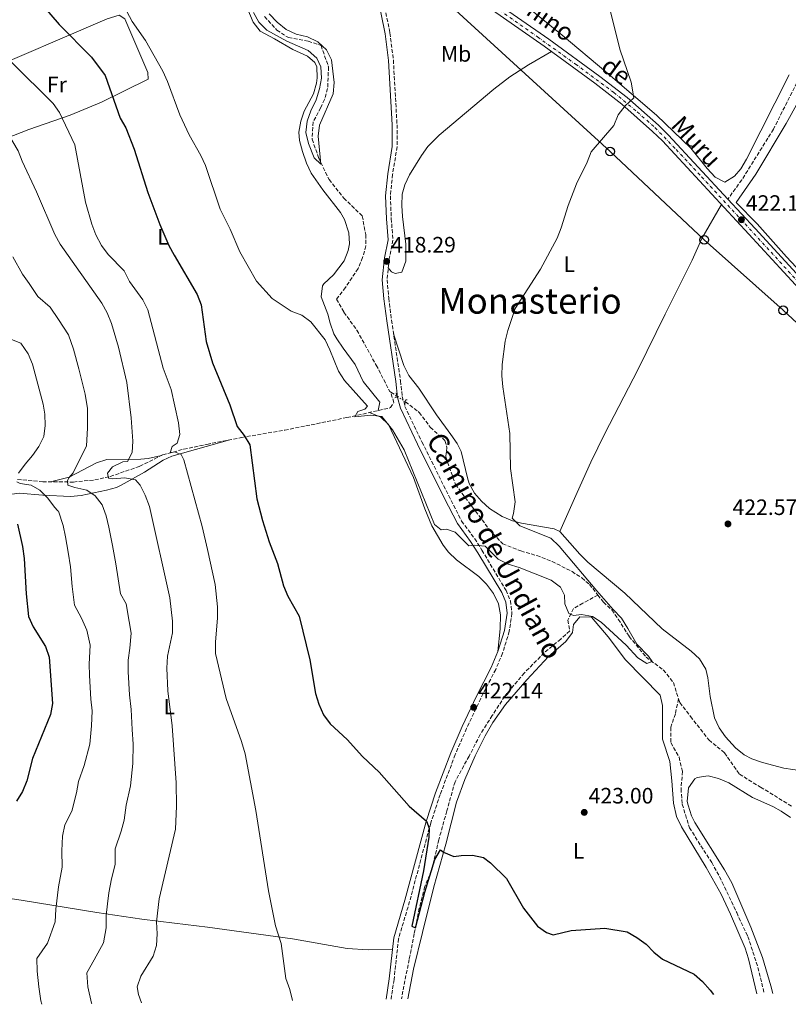
# Model space of a CAD drawing. Units: metres. Extents: x 600527 to 603966, y 4736104 to 4738468.
# Drawn here: x 601096 to 601442, y 4736112 to 4736555 of the extents above; entities that cross this region are included whole.
import ezdxf
from ezdxf.enums import TextEntityAlignment as Align

# ---------------------------------------------------------------- set-up
doc = ezdxf.new("R2010")
doc.units = ezdxf.units.M
doc.header["$MEASUREMENT"] = 0
for name, pattern in [('DGN Style 2', [1.7399219301090239, 1.043953158065414, -0.6959687720436097]), ('DGN Style 3', [2.435890702152634, 1.739921930109024, -0.6959687720436097]), ('DGN Style 4', [2.7856150101045474, 1.391937544087219, -0.6959687720436097, 0.001739921930109024, -0.6959687720436097]), ('DGN Style 5', [1.217945351076317, 0.5219765790327072, -0.6959687720436097])]:
    doc.linetypes.add(name, pattern=pattern)
for name, color, linetype, lineweight in [('Camino', 7, 'DGN Style 3', 0), ('Cota de punto acotado terreno', 7, 'Continuous', 0), ('Curva de nivel directora', 30, 'Continuous', 30), ('Curva de nivel intermedia', 30, 'Continuous', 0), ('Eje pista pavimentada', 7, 'DGN Style 4', 0), ('Etiqueta de uso rústico', 92, 'Continuous', 0), ('Línea  de muro-pared o tapia', 1, 'Continuous', 13), ('Línea de asfalto', 7, 'Continuous', 13), ('Línea de cambio de uso (parcela vista)', 92, 'Continuous', 0), ('Línea telefónica', 7, 'Continuous', 0), ('Margen derecho', 7, 'Continuous', 0), ('pavimentado', 23, 'Continuous', 0), ('Pontón-alcantarilla (pasos de agua)', 1, 'DGN Style 2', 0), ('Poste telefónico', 7, 'Continuous', 0), ('Punto acotado terreno (símbolo)', 7, 'Continuous', 0), ('Senda', 7, 'DGN Style 3', 0), ('Texto de Pista pavimentada', 7, 'Continuous', 0), ('Texto de Área (paraje) menor', 7, 'Continuous', 0), ('Vaguada', 142, 'DGN Style 3', 13), ('Vaguada no vista', 142, 'DGN Style 5', 0)]:
    doc.layers.add(name, color=color, linetype=linetype, lineweight=lineweight)
doc.styles.add('Style-Arial', font='arial.ttf')

# ---------------------------------------------------------------- blocks, each defined once
blk = doc.blocks.new('5PATER')
at = {"layer": 'Punto acotado terreno (símbolo)', "linetype": 'Continuous', "lineweight": 0}
h = blk.add_hatch(color=51, dxfattribs=at)
edge = h.paths.add_edge_path()
edge.add_ellipse((0, 0), major_axis=(-0.1095731443231308, -0.1110710700762829), ratio=0.9994222409660317, start_angle=0, end_angle=360)
blk = doc.blocks.new('5PTT')
at = {"layer": 'Línea  de muro-pared o tapia', "color": 7, "linetype": 'Continuous', "lineweight": 30}
blk.add_circle((2.382683753967285e-05, 4.306399822235108e-05), 0.1995000005932858, dxfattribs=at)
blk = doc.blocks.new('*U8')
at = {"layer": 'pavimentado', "color": 23, "linetype": 'Continuous', "lineweight": 0}
for points in [[(601476.9699999987, 4736401.87, 424.0599999999977), (601424.5100000012, 4736458.909999999, 421.5500000000029), (601385.5499999998, 4736500.83, 420.3000000000029), (601381.1700000011, 4736505.140000001, 420.3000000000029), (601367.2600000015, 4736517.439999999, 419.4600000000065), (601355.1099999989, 4736526.81, 419.4600000000065), (601332.3200000012, 4736543.529999998, 418.6300000000047), (601304.1099999987, 4736563.180000001, 418.5399999999936)], [(601306.2700000001, 4736566.27, 418.5399999999936), (601334.5200000006, 4736546.600000001, 418.6300000000047), (601357.3799999999, 4736529.82, 419.4600000000065), (601369.6700000011, 4736520.350000001, 419.4600000000065), (601383.7399999994, 4736507.9, 420.3000000000029), (601388.2499999999, 4736503.460000001, 420.3000000000029), (601415.0200000008, 4736474.66, 421.1600000000035), (601427.2800000006, 4736461.470000001, 421.5500000000029), (601479.6900000012, 4736404.489999999, 424.0599999999977)]]:
    blk.add_polyline3d(points, dxfattribs=at)

msp = doc.modelspace()

# ---------------------------------------------------------------- linework, layer by layer
at = {"layer": 'Camino', "color": 7, "linetype": 'DGN Style 3', "lineweight": 0}
msp.add_polyline3d([(601255.3399999988, 4736587.170000002, 416.929999999993), (601262.9699999975, 4736549.430000001, 417.4400000000023), (601264.510000002, 4736537.230000001, 417.5200000000042), (601266.1399999993, 4736508.12, 417.5700000000071), (601266.1799999995, 4736498.220000003, 417.5700000000071), (601264.140000001, 4736485.810000001, 417.7899999999935), (601263.1599999998, 4736476.080000001, 417.9700000000013), (601263.5599999976, 4736465.960000002, 417.5700000000071), (601264.3199999998, 4736456.260000002, 417.5700000000071), (601262.6299999978, 4736447.930000001, 417.5700000000071), (601261.6800000002, 4736438.410000001, 417.7899999999935), (601262.4200000021, 4736430.100000001, 418.2100000000063), (601263.6900000017, 4736420.25, 418.3099999999977), (601267.7199999974, 4736392.940000001, 417.1399999999995), (601268.5300000008, 4736385.92, 416.2899999999937), (601269.7199999979, 4736381.460000001, 416.7899999999936), (601277.3799999978, 4736365.460000002, 418.4299999999931), (601289.3899999995, 4736341.279999999, 418), (601295.2199999989, 4736329.880000002, 419.5000000000001), (601301.0899999986, 4736321.92, 420.0700000000071), (601304.3799999988, 4736316.760000002, 420.550000000003), (601315.1999999993, 4736298.680000001, 421.1100000000007), (601317.1700000007, 4736293.980000001, 421.2100000000065), (601317.8799999993, 4736288.390000001, 421.2100000000065), (601316.6799999989, 4736280.210000002, 421.2899999999936), (601313.6399999991, 4736270.460000002, 421.6600000000035), (601310.5399999989, 4736263.130000001, 422.0700000000071), (601303.8099999988, 4736250.07, 422.2799999999989), (601297.4600000008, 4736236.59, 423.0099999999947), (601292.3299999966, 4736224.779999999, 423.25), (601285.5699999997, 4736206.850000001, 424.6300000000047), (601281.3000000005, 4736194.03, 425.0599999999978), (601271.7899999976, 4736158.670000002, 426.5599999999976), (601266.8299999977, 4736141.99, 427.1999999999971), (601264.7899999992, 4736123.61, 427.4199999999983), (601263.4899999984, 4736114.810000001, 427.9299999999932)], dxfattribs=at)
at = {"layer": 'Curva de nivel directora', "color": 30, "linetype": 'Continuous', "lineweight": 30, "flags": 128}
for points, elevation in [([(601097.3499999995, 4736572.800000002), (601114.0599999997, 4736553.25), (601128.6699999989, 4736538.490000002), (601134.7699999987, 4736530.279999999), (601141.5599999991, 4736511.080000001), (601144.0999999985, 4736506.77), (601147.8899999993, 4736497.17), (601154.0400000004, 4736477.650000002), (601159.3899999993, 4736463.230000001), (601163.5199999998, 4736453.850000001), (601165.8899999993, 4736449.439999999), (601176.2699999993, 4736431.800000002), (601178.0799999998, 4736427.140000002), (601180.3099999983, 4736410.660000001), (601183.1, 4736401.000000001), (601190.9299999998, 4736382.150000001), (601194.229999999, 4736372.37), (601197.3799999984, 4736368.390000002), (601199.9600000001, 4736364.109999999), (601203.1399999984, 4736339.92), (601205.6699999986, 4736330.040000001), (601208.6199999991, 4736320.449999999), (601212.3099999994, 4736310.789999999), (601215.0199999984, 4736300.660000001), (601216.9499999996, 4736296.050000003), (601222.1299999985, 4736287.090000002), (601226.8600000005, 4736267.430000001), (601229.4299999987, 4736252.280000002), (601230.9899999988, 4736247.450000001), (601233.119999999, 4736242.660000001), (601236.0299999992, 4736238.600000001), (601243.7699999996, 4736231.540000001), (601250.5800000001, 4736223.930000001), (601258.1699999986, 4736216.930000001), (601271.610000001, 4736201.630000002), (601279.4299999997, 4736194.930000001), (601280.6700000003, 4736191.680000001), (601280.4199999998, 4736187.630000001), (601278.0599999995, 4736172.51), (601272.8699999994, 4736147.620000001), (601274.4499999996, 4736146.850000001), (601278.7099999998, 4736162.99), (601283.149999999, 4736177.560000001), (601285.7699999987, 4736182), (601287.1199999988, 4736180.880000004), (601291.75, 4736178.949999999), (601295.0499999991, 4736179.49), (601300.0499999991, 4736179.500000001), (601305.1299999999, 4736178.490000002), (601308.1499999994, 4736176.119999999), (601315.4400000006, 4736169.09), (601323.0999999985, 4736155.75), (601329.339999999, 4736147.620000001), (601333.4299999994, 4736144.76), (601336.4099999989, 4736143.680000001), (601344.4499999988, 4736145.700000001), (601359.619999999, 4736146.690000001), (601369.6500000005, 4736145.050000001), (601374.0599999982, 4736142.590000002), (601378.1899999989, 4736139.510000002), (601381.7299999994, 4736135.960000002), (601385.6499999999, 4736132.850000001), (601399.7999999986, 4736126.04), (601403.5499999992, 4736122.730000002), (601407.0499999997, 4736118.91), (601408.5800000007, 4736116.960000001)], 425), ([(601095.4299999995, 4736328.529999999), (601097.5899999987, 4736318.430000001), (601098.36, 4736312.960000002), (601099.2899999997, 4736297.140000001), (601100.3699999994, 4736286.91), (601102.41, 4736282.350000001), (601108.0000000002, 4736273.420000001), (601109.5800000004, 4736268.680000001), (601111.0499999991, 4736247.820000002), (601110.289999999, 4736242.870000001), (601102.1100000005, 4736222.990000002), (601099.5199999999, 4736213.02), (601097.6, 4736208.230000002), (601094.9199999999, 4736203.920000001)], 450)]:
    msp.add_lwpolyline(points, dxfattribs=dict(at, elevation=elevation))
at = {"layer": 'Curva de nivel intermedia', "color": 30, "linetype": 'Continuous', "lineweight": 0, "flags": 128}
for points, elevation in [([(601144.6399999993, 4736559.029999998), (601147.0199999998, 4736554.640000001), (601152.9600000009, 4736546.06), (601160.7599999994, 4736532.179999999), (601162.8899999995, 4736527.65), (601168.3500000001, 4736512.640000001), (601172.5900000002, 4736503.539999997), (601177.8899999998, 4736494.3), (601179.990000001, 4736489.76), (601186.6400000006, 4736470.180000001), (601191.0800000018, 4736461.179999999), (601195.4500000017, 4736451.029999998), (601202.8700000002, 4736437.73), (601210.0000000005, 4736430.020000001), (601218.520000001, 4736424.249999999), (601223.3700000013, 4736422.539999999), (601227.3200000009, 4736419.460000001), (601233.7600000004, 4736411.359999998), (601235.9900000012, 4736406.859999999), (601239.7599999997, 4736397.289999999), (601242.5800000004, 4736393.079999999), (601252.850000001, 4736381.600000001), (601251.7000000001, 4736380.180000001), (601248.5799999996, 4736379.140000001), (601247.1100000012, 4736376.789999999), (601254.2999999995, 4736377.429999999), (601259.2599999993, 4736376.859999998), (601264.0400000004, 4736370.939999999), (601269.3500000011, 4736361.869999999), (601282.9400000012, 4736328.330000001), (601286.0400000013, 4736325.939999999), (601288.4000000017, 4736326.240000002), (601292.2500000006, 4736324.88), (601298.4600000001, 4736318.710000001), (601300.8499999995, 4736319.039999999), (601305.8300000017, 4736318.619999999), (601311.7200000013, 4736312.66), (601316.2200000007, 4736310.470000001), (601321.1200000002, 4736308.989999999), (601335.5100000004, 4736303.289999997), (601339.7500000005, 4736300.17), (601341.5800000011, 4736296.570000002), (601341.6400000014, 4736292.680000001), (601343.4000000005, 4736288.210000002), (601345.5500000007, 4736287.369999999), (601349.1200000005, 4736287.8), (601354.0399999999, 4736286.929999999), (601358.030000002, 4736284.430000001), (601369.2200000014, 4736274), (601374.5400000011, 4736268.300000001), (601378.5700000012, 4736265.83), (601380.9400000004, 4736266.710000001), (601379.3600000001, 4736269.029999999), (601374.0500000016, 4736274.53), (601370.0199999993, 4736281.529999998), (601367.2099999996, 4736286.189999999), (601363.420000001, 4736290.069999998), (601356.1299999999, 4736298.429999999), (601339.070000001, 4736318.519999999), (601335.3600000006, 4736322.189999999), (601321.3400000016, 4736327.710000002), (601317.9300000007, 4736331.23), (601318.6000000011, 4736333.259999999), (601319.3000000007, 4736338.539999999), (601317.1799999997, 4736353.539999999), (601316.9200000003, 4736369.289999999), (601313.7900000011, 4736390.289999997), (601313.2900000004, 4736395.259999999), (601313.390000001, 4736400.289999999), (601314.8799999997, 4736410.76), (601316.0000000016, 4736415.63), (601319.3600000012, 4736425.42), (601330.7000000002, 4736443.119999998), (601338.1700000003, 4736457.109999998), (601340.0099999999, 4736461.76), (601343.11, 4736471.749999999), (601346.8700000017, 4736481.51), (601351.7600000001, 4736491.28), (601353.5500000005, 4736495.949999999), (601363.6900000015, 4736507.76), (601365.6800000007, 4736512.57), (601368.8700000005, 4736516.66), (601372.6800000013, 4736520.189999999), (601371.47, 4736527.220000001), (601366.4500000019, 4736542.189999999), (601361.2700000008, 4736562.609999999)], 420.0000000000001), ([(601201.5200000001, 4736558.699999999), (601204.0400000014, 4736554.23), (601207.5799999997, 4736550.7), (601216.63, 4736545.76), (601226.190000002, 4736541.48), (601230.0000000009, 4736538.09), (601231.8400000003, 4736534.140000001), (601232.1399999999, 4736529.159999999), (601231.2600000014, 4736524.230000001), (601229.7200000014, 4736519.390000001), (601227.3900000001, 4736514.430000001), (601225.7500000017, 4736509.710000001), (601225.1700000007, 4736504.659999999), (601226.3200000017, 4736499.769999999), (601228.9400000013, 4736493.32), (601231.8499999993, 4736490.350000001), (601230.6800000003, 4736503.019999999), (601231.2200000013, 4736507.99), (601237.3700000002, 4736522.080000001), (601237.8999999999, 4736527.069999999), (601236.6500000005, 4736537.350000001), (601234.3799999995, 4736541.789999999), (601230.5300000006, 4736545.460000001), (601225.9100000004, 4736547.680000001), (601220.7600000006, 4736548.919999998), (601216.2300000021, 4736551.029999998), (601212.1500000006, 4736554.350000001), (601208.6600000015, 4736558.020000001)], 415), ([(601092.8600000013, 4736536.180000001), (601111.4400000002, 4736517.689999999), (601114.2699999999, 4736513.569999999), (601121.19, 4736499.05), (601125.9199999997, 4736473.269999999), (601128.8099999997, 4736463.34), (601130.6600000004, 4736458.680000001), (601133.1700000005, 4736453.81), (601136.2100000004, 4736449.84), (601143.3000000004, 4736442.359999998), (601145.7900000004, 4736437.600000001), (601151.7899999997, 4736429.390000001), (601153.9700000011, 4736424.88), (601160.9699999995, 4736398.640000001), (601164.4500000019, 4736389), (601167.7700000012, 4736374.009999999), (601168.4500000007, 4736368.800000001), (601167.2600000015, 4736364.970000001), (601164.9200000013, 4736363.34), (601164.0499999997, 4736360.619999998), (601166.05, 4736361), (601169.0200000006, 4736359.789999999), (601170.2900000003, 4736357.369999998), (601178.4400000019, 4736327.460000001), (601180.8499999992, 4736317.01), (601184.2500000012, 4736301.300000001), (601185.4, 4736291.329999999), (601185.3799999999, 4736286.119999999), (601184.4900000005, 4736275.58), (601184.5300000005, 4736270.300000001), (601189.2699999991, 4736250.100000001), (601196.2400000007, 4736230.650000001), (601197.7600000006, 4736225.15), (601202.5599999995, 4736199.600000001), (601208.2800000015, 4736163.59), (601211.5200000004, 4736147.789999999), (601214.0199999993, 4736139.859999998), (601216.1000000002, 4736124.04), (601217.8600000015, 4736119.17), (601219.1600000003, 4736114.149999999)], 430), ([(601073.9859535794, 4736527.221639562), (601075.0500000013, 4736526.210000001), (601084.8100000002, 4736514.329999999), (601095.6300000007, 4736496.359999998), (601097.4300000002, 4736491.699999998), (601103.9600000012, 4736477.970000001), (601112.0999999995, 4736458.76), (601114.6299999999, 4736454.449999998), (601133.3000000002, 4736427.880000001), (601135.7600000012, 4736423.529999999), (601137.6600000011, 4736418.8), (601140.890000001, 4736408.039999999), (601144.5200000008, 4736392.21), (601146.5400000014, 4736376.34), (601147.3200000015, 4736365.779999999), (601146.9500000004, 4736360.75)], 435.0000000000001), ([(601093.3300000007, 4736448.689999999), (601097.5700000008, 4736440.91), (601100.5900000005, 4736436.769999999), (601104.4599999996, 4736430.939999999), (601110.0300000019, 4736426.010000001), (601113.8699999999, 4736420.560000001), (601118.3700000015, 4736413.58), (601120.6, 4736407.230000001), (601122.9900000015, 4736398.399999999), (601125.8400000014, 4736386.890000001), (601126.9099999998, 4736380.449999998), (601126.8700000017, 4736371.859999998), (601126.4400000004, 4736363.589999998), (601122.890000001, 4736356.519999999), (601120.4200000011, 4736351.489999999), (601118.4400000006, 4736349.369999998), (601117.8399999995, 4736347.890000001), (601118.0000000005, 4736345.939999999), (601121.1200000007, 4736344.929999999), (601126.5800000012, 4736343.749999999), (601130.3499999997, 4736341.189999999), (601133.440000001, 4736337.220000001), (601135.3099999996, 4736332.159999999), (601136.4000000004, 4736327.170000001), (601138.1100000005, 4736318.84), (601139.6600000015, 4736310.670000001), (601140.6000000003, 4736303.810000001), (601141.6799999999, 4736297.15), (601144.2300000002, 4736292.65), (601145.6400000006, 4736284.680000001), (601146.5800000017, 4736279.420000001), (601145.890000001, 4736272.65), (601145.2100000015, 4736267.310000001), (601145.130000001, 4736262.04), (601145.7100000001, 4736251.640000001)], 440), ([(601091.88, 4736411.800000002), (601096.8100000009, 4736409.850000001), (601100.1600000014, 4736405.08), (601102.0900000003, 4736400.46), (601103.9600000012, 4736393.630000002), (601106.9299999995, 4736382.42), (601107.6600000004, 4736377.909999999), (601107.7800000011, 4736372.909999999), (601107.190000001, 4736367.939999999), (601105.0400000007, 4736363.390000001), (601102.1999999998, 4736359.279999999), (601098.78, 4736355.48), (601095.7900000017, 4736351.390000001)], 445), ([(601146.9500000004, 4736360.75), (601144.8899999997, 4736356.63), (601142.7900000007, 4736356.460000001), (601138.1399999993, 4736354.300000002), (601135.9000000019, 4736351.369999998), (601136.2999999998, 4736349.149999999), (601138.26, 4736348.859999998), (601143.62, 4736349.33), (601148.5300000008, 4736348.439999999), (601150.5500000013, 4736346), (601152.8300000012, 4736341.55), (601154.72, 4736336.42), (601163.900000002, 4736295.279999999), (601165.0900000011, 4736284.789999999), (601165.1000000001, 4736279.53), (601162.8499999993, 4736269.13), (601162.560000001, 4736263.699999998), (601163.0400000014, 4736253.550000001), (601164.9200000013, 4736237.689999999), (601166.7600000009, 4736212.039999999), (601166.9500000009, 4736201.649999999), (601166.4300000002, 4736191.249999999), (601159.1100000021, 4736159.930000001), (601157.9200000007, 4736149.61), (601158.2400000005, 4736144.109999999), (601157.980000001, 4736138.869999998), (601156.3700000017, 4736134.130000002), (601150.9200000003, 4736125.07), (601149.1800000012, 4736120.3), (601149.76, 4736116.84), (601151.1400000014, 4736113.140000001)], 435.0000000000001), ([(601095.0700000019, 4736347.539999997), (601096.6500000021, 4736346.769999999), (601101.5899999996, 4736346.009999999), (601105.4800000011, 4736343.7), (601109.0300000006, 4736340.189999999), (601112.0700000004, 4736336.08), (601113.5600000013, 4736334.529999998), (601113.8000000005, 4736334.350000001), (601115.8900000004, 4736327.899999999), (601117.0000000013, 4736322.800000001), (601118.2400000017, 4736315.9), (601119.1600000004, 4736309.32), (601119.9500000017, 4736300.469999999), (601121.0200000001, 4736292.029999999), (601124.1600000005, 4736286.159999999), (601126.6300000004, 4736280.71), (601128.0800000011, 4736274.05), (601127.5700000015, 4736265.5), (601127.7100000001, 4736260.369999997), (601128.3800000006, 4736249.730000001), (601129.0100000009, 4736244.439999999), (601128.7400000005, 4736237.819999999), (601127.8500000008, 4736229.509999999), (601125.3699999999, 4736219.890000001), (601122.8799999999, 4736212.649999999), (601121.9100000019, 4736207.56), (601119.7900000007, 4736199.32), (601116.7300000008, 4736193.140000001), (601115.5700000008, 4736188.149999999), (601115.3400000005, 4736181.499999999), (601115.5000000015, 4736174.159999999), (601113.8200000006, 4736165.279999998), (601112.6700000018, 4736155.210000002), (601112.3400000009, 4736149.57), (601108.9099999999, 4736140.039999999), (601104.110000001, 4736133.09), (601104.1900000015, 4736127.359999998), (601104.9100000013, 4736120.32), (601105.9100000003, 4736113.970000001), (601106.3200000017, 4736112.48)], 445), ([(601145.7100000001, 4736251.640000001), (601146.49, 4736245.019999999), (601146.9500000004, 4736236.09), (601147.430000001, 4736229.439999999), (601147.3000000013, 4736220.779999998), (601146.1600000014, 4736210.77), (601144.3100000008, 4736202.11), (601143.3699999996, 4736195.259999999), (601141.9700000006, 4736190.42), (601139.2900000005, 4736182.4), (601139.2600000014, 4736175.399999999), (601137.7400000015, 4736168.909999998), (601136.4600000008, 4736162.61), (601135.8900000007, 4736157.640000001), (601135.2900000017, 4736152.410000001), (601135.2900000017, 4736146.839999998), (601134.0500000012, 4736140.189999999), (601129.9100000017, 4736132.550000001), (601126.6399999993, 4736126.689999999), (601127.0400000017, 4736120.309999999), (601128.7100000014, 4736113.060000001), (601128.8600000012, 4736112.810000001)], 440)]:
    msp.add_lwpolyline(points, dxfattribs=dict(at, elevation=elevation))
at = {"layer": 'Eje pista pavimentada', "color": 7, "linetype": 'DGN Style 4', "lineweight": 0}
msp.add_polyline3d([(601305.1200000008, 4736564.710000002, 418.5399999999936), (601329.3700000002, 4736547.630000001, 418.6100000000006), (601346.4699999995, 4736535.4, 419.1100000000007), (601363.6700000013, 4736522.690000001, 419.4600000000065), (601374.1900000002, 4736513.960000004, 420.1000000000058), (601382.269999998, 4736506.77, 420.2899999999936), (601391.7699999998, 4736497.010000001, 420.4499999999971), (601403.1999999983, 4736484.690000001, 420.8200000000069), (601432.4899999981, 4736452.960000002, 421.8699999999953), (601455.1999999998, 4736428.050000001, 422.9600000000065)], dxfattribs=at)
at = {"layer": 'Línea de asfalto', "color": 7, "linetype": 'Continuous', "lineweight": 13}
for points in [[(601476.9699999982, 4736401.87, 424.0599999999976), (601424.5100000007, 4736458.91, 421.5500000000029), (601385.5499999993, 4736500.830000001, 420.300000000003), (601381.1700000007, 4736505.140000001, 420.300000000003), (601367.260000001, 4736517.440000001, 419.4600000000065), (601355.1099999984, 4736526.810000001, 419.4600000000065), (601332.3200000008, 4736543.529999999, 418.6300000000047), (601304.1099999984, 4736563.180000002, 418.5399999999936), (601277.8000000002, 4736581.630000004, 416.929999999993), (601256.499999999, 4736597.310000001, 417.020000000004), (601254.4600000004, 4736599.160000001, 416.949999999997)], [(601306.2699999998, 4736566.270000001, 418.5399999999936), (601334.5200000001, 4736546.600000001, 418.6300000000047), (601357.3799999993, 4736529.820000002, 419.4600000000065), (601369.6700000007, 4736520.350000001, 419.4600000000065), (601383.7399999988, 4736507.9, 420.300000000003), (601388.2499999994, 4736503.460000002, 420.300000000003), (601415.0200000001, 4736474.660000001, 421.1600000000035)], [(601415.0200000001, 4736474.660000001, 421.1600000000035), (601427.2800000003, 4736461.470000002, 421.5500000000029), (601479.6900000006, 4736404.49, 424.0599999999976), (601500.9299999994, 4736383.310000001, 424.4499999999972), (601517.539999999, 4736364, 424.9900000000054), (601537.2899999992, 4736342.119999999, 425.6999999999971), (601548.1499999977, 4736331.170000002, 426.1600000000035), (601553.4099999992, 4736326.650000002, 426.1499999999942), (601561.2199999989, 4736320.42, 426.6699999999984), (601579.1000000003, 4736307.220000002, 427.2400000000052), (601615.5899999996, 4736280.990000002, 427.8200000000069), (601639.2100000011, 4736264.380000002, 428.6600000000035), (601661.030000001, 4736248.300000003, 429.0800000000018), (601697.640000001, 4736222.170000001, 430.320000000007), (601721.4299999999, 4736204.250000001, 431.1699999999984), (601747.4999999988, 4736185.86, 431.1699999999984), (601769.3700000001, 4736170.439999999, 432.4199999999983), (601793.4899999978, 4736152.59, 432.8399999999966), (601818.1200000016, 4736135.380000001, 433.6499999999942), (601834.670000001, 4736123.270000001, 433.949999999997)]]:
    msp.add_polyline3d(points, dxfattribs=at)
at = {"layer": 'Línea de cambio de uso (parcela vista)', "color": 92, "linetype": 'Continuous', "lineweight": 0}
for points in [[(601442.5899999999, 4736530.58, 422.679999999993), (601423.4600000001, 4736492.65, 422.5), (601420.8799999999, 4736488.369999999, 422.4400000000023), (601418.0700000003, 4736484.970000001, 422.3800000000047), (601413.7000000002, 4736482.300000001, 422.1900000000023), (601409.3099999996, 4736484.550000001, 421.7400000000052), (601405.6600000003, 4736488.4, 421.5899999999965), (601398.3399999999, 4736497.66, 421.3099999999977), (601382.8499999996, 4736512.449999999, 420.4499999999971), (601360.0899999999, 4736531.970000001, 419.3899999999995), (601340.5, 4736548.4, 419.1999999999971), (601276.3799999999, 4736600.52, 418.1000000000058), (601266.1699999999, 4736608.42, 417.6699999999983), (601263.1600000003, 4736612.52, 417.6699999999983), (601262.8899999997, 4736613.26, 417.6699999999983), (601263.7000000002, 4736615.26, 417.6699999999983), (601268.0599999996, 4736617.869999999, 417.7299999999959), (601320.6600000003, 4736643.4, 418.7400000000052)], [(601257.7100000001, 4736379.57, 417.75), (601258.3700000001, 4736383.4, 419.25), (601250.8799999999, 4736392.57, 419.8899999999995), (601247.2800000003, 4736400.289999999, 420.1000000000058), (601241.8700000001, 4736407.689999999, 419.6699999999983), (601239.0199999996, 4736411.810000001, 419.820000000007), (601237.75, 4736414.130000001, 419.8899999999995), (601236.1399999997, 4736418.880000001, 419.929999999993), (601234.9500000002, 4736422.970000001, 419.8899999999995), (601232.0499999998, 4736430.74, 419.25), (601232.5800000001, 4736435.65, 418.5200000000041), (601233.1699999999, 4736436.630000001, 418.3899999999995), (601237.5999999996, 4736440.680000001, 417.75), (601242.2999999998, 4736446.850000001, 417.1000000000058), (601244.2199999997, 4736451.550000001, 417.0200000000041), (601244.7699999996, 4736454.52, 417.1000000000058), (601244.5300000003, 4736459.5, 417.4700000000012), (601242.4500000002, 4736465.52, 417.5800000000018), (601240.6699999999, 4736468.619999999, 417.5299999999988), (601232.8399999999, 4736478.810000001, 417.1000000000058), (601227.5800000001, 4736486.310000001, 417.1000000000058), (601225.3700000001, 4736490.779999999, 417.1000000000058), (601223.5599999996, 4736496.109999999, 417.1000000000058), (601222.29, 4736501.02, 416.8099999999977), (601221.9900000002, 4736504.869999999, 416.4600000000065), (601222.8099999996, 4736509.720000001, 416.1199999999953), (601224.4199999999, 4736514.199999999, 415.820000000007), (601228.6399999997, 4736522.01, 415.820000000007), (601229.9600000001, 4736526.869999999, 415.4799999999959), (601230.2800000003, 4736529.17, 415.3899999999995), (601230.0099999999, 4736534.119999999, 415.3899999999995), (601229.1100000005, 4736536.109999999, 415.3899999999995), (601225.8099999996, 4736538.930000001, 415.3899999999995), (601219.3399999999, 4736541.939999999, 415.820000000007), (601211.04, 4736546.74, 415.3899999999995), (601204.5199999996, 4736550.27, 415.6100000000006), (601201.4900000002, 4736554.220000001, 415.7899999999936), (601198.9600000001, 4736559.970000001, 415.7400000000052)], [(601073.9859999996, 4736529.376800001, 433.8681999999972), (601076.9000000004, 4736530.65, 433.1399999999995), (601135.7400000002, 4736555.720000001, 421.5299999999989), (601141.1500000004, 4736557.369999999, 420.6699999999983), (601143.7400000002, 4736555.730000001, 420.4600000000065), (601154.0800000001, 4736531.66, 421.5299999999989), (601154.2199999997, 4736528.680000001, 421.7400000000052), (601133.1200000001, 4736518.289999999, 425.9199999999983), (601119.1299999999, 4736512.390000001, 428.8600000000006), (601100.4900000002, 4736506.01, 432.3800000000047), (601090.1699999999, 4736502, 434.8899999999995), (601076.7100000001, 4736496.42, 438.5), (601073.9859999996, 4736495.1088, 439.1824999999953)], [(601335.6900000004, 4736541.060000001, 418.75), (601325.3399999999, 4736535.140000001, 419.3899999999995), (601316.9600000001, 4736529.689999999, 419.4600000000065), (601309.7699999996, 4736524.07, 419.179999999993), (601285.1799999997, 4736503.470000001, 418.5399999999936), (601279.9600000001, 4736498.350000001, 418.7700000000041), (601277.1100000005, 4736494.25, 419.1900000000023), (601271.7999999998, 4736485.619999999, 419.3300000000018), (601269.5999999996, 4736481.109999999, 419.2599999999948), (601268.4699999997, 4736476.850000001, 419.179999999993), (601268.25, 4736471.850000001, 419.070000000007), (601268.6299999999, 4736466.850000001, 418.9700000000012), (601270.1399999997, 4736454.470000001, 419.179999999993), (601270.0499999998, 4736446.730000001, 419.179999999993), (601268.2400000002, 4736441.75, 418.5399999999936), (601265.2999999998, 4736441.17, 418.1100000000006), (601263.6500000004, 4736441.92, 417.679999999993), (601262.2199999997, 4736443.82, 417.6600000000035)], [(601461.1399999997, 4736427.58, 423.7899999999936), (601441.4000000004, 4736448.699999999, 423.2899999999936), (601428.1299999999, 4736463.600000001, 421.6600000000035), (601418.75, 4736473.15, 421.5500000000029), (601427.6200000001, 4736485.869999999, 422.1499999999942), (601441.3099999996, 4736508.619999999, 422.7100000000065), (601446.7199999997, 4736518.449999999, 422.9400000000023)], [(601412.0800000001, 4736472.279999999, 421.1499999999942), (601403.3499999996, 4736456.960000001, 420.9400000000023), (601399.0099999999, 4736447.24, 421.1499999999942), (601386.7699999996, 4736422.980000001, 421.1499999999942), (601374.5, 4736397.83, 420.7200000000012), (601359.6100000005, 4736369.26, 420.9600000000065), (601353.4199999999, 4736356.34, 420.9400000000023), (601347.1900000004, 4736342.689999999, 420.4700000000012), (601339.4000000004, 4736325.119999999, 421.0399999999936)], [(601264.6100000005, 4736414.02, 418.0500000000029), (601269.1500000004, 4736399.779999999, 418.4700000000012), (601271.4900000002, 4736395.41, 418.6000000000058), (601275.9400000004, 4736389.59, 418.6900000000023), (601283.9100000003, 4736377.640000001, 418.6900000000023), (601290.4100000003, 4736368.83, 418.6900000000023), (601293.2800000003, 4736364.720000001, 418.9700000000012), (601295.0499999998, 4736361.199999999, 419.1199999999953), (601297.8499999996, 4736349.279999999, 418.7599999999948), (601298.6500000004, 4736346.800000001, 418.6900000000023), (601301.0300000003, 4736342.439999999, 418.7100000000065), (601304.1100000005, 4736338.869999999, 418.8999999999942), (601307.8200000003, 4736335.439999999, 419.2599999999948), (601313.4500000002, 4736331.869999999, 419.7599999999948), (601318.1299999999, 4736330.02, 419.8600000000006), (601322.1299999999, 4736328.949999999, 419.9700000000012), (601336.8899999997, 4736326.42, 420.8800000000047), (601339.4000000004, 4736325.119999999, 421.0399999999936)], [(601253.7699999996, 4736378.689999999, 419.929999999993), (601258.8600000005, 4736376.630000001, 419.929999999993), (601262.3700000001, 4736373.33, 419.9700000000012), (601273.5800000001, 4736349.380000001, 420.7799999999989), (601278.6900000004, 4736335.289999999, 421.1499999999942), (601281.8700000001, 4736327.710000001, 421.2799999999989), (601286.8799999999, 4736319.050000001, 421.3899999999995), (601289.3200000003, 4736315.890000001, 421.4199999999983), (601292.9500000002, 4736312.439999999, 421.4499999999971), (601302.9299999997, 4736304.92, 421.4199999999983), (601306.4299999997, 4736301.430000001, 421.2299999999959), (601309.5999999996, 4736297.27, 421), (601311.7800000003, 4736292.58, 420.9400000000023), (601312.7199999997, 4736287.699999999, 420.9700000000012), (601312.5700000003, 4736281.350000001, 421.1000000000058), (601311.5800000001, 4736271.210000001, 422.070000000007)], [(601124.0800000001, 4736341.4, 441.5399999999936), (601135.4100000003, 4736343.710000001, 437.8300000000018), (601139.8899999997, 4736345.02, 435.9799999999959), (601142.0800000001, 4736346.01, 435.3099999999977), (601152.5199999996, 4736351.850000001, 433.8099999999977), (601160.8799999999, 4736357.26, 432.1499999999942), (601164.8799999999, 4736359.060000001, 431.25), (601190.8700000001, 4736366.390000001, 425.0899999999965)], [(601110.2100000001, 4736347.52, 441.2899999999936), (601118.6600000003, 4736349.59, 440.0099999999948), (601130.8700000001, 4736356.02, 438.4600000000065), (601135.5, 4736357.5, 437.429999999993), (601150.8399999999, 4736357.67, 432.6499999999942), (601154.1399999997, 4736358.01, 431.6600000000035), (601160.2400000002, 4736359.4, 430.1000000000058)], [(601073.9859999996, 4736334.0352, 454.1076999999932), (601084.2100000001, 4736339.439999999, 451.5200000000041), (601089.6100000005, 4736341.5, 450.2700000000041), (601096.1100000005, 4736342.390000001, 448.7899999999936), (601106.7400000002, 4736341.470000001, 445.5800000000018), (601119.2599999999, 4736340.960000001, 442.8000000000029), (601124.0800000001, 4736341.4, 441.5399999999936)], [(601339.4000000004, 4736325.119999999, 421.0399999999936), (601348.4400000004, 4736314.91, 421.9700000000012), (601351.9699999997, 4736311.369999999, 422.1100000000006), (601368.5899999999, 4736297.430000001, 421.6600000000035), (601385.4000000004, 4736281.350000001, 422.9700000000012), (601398.5300000003, 4736271.34, 423.3099999999977), (601402.2000000002, 4736267.890000001, 423.3999999999942), (601405.0499999998, 4736263.220000001, 423.3999999999942), (601406.0300000003, 4736259.41, 423.3999999999942), (601407.0499999998, 4736250.960000001, 423.3999999999942), (601409.04, 4736241.359999999, 423.6100000000006), (601411.04, 4736236.83, 423.4400000000023), (601413.9900000002, 4736232.730000001, 423.1900000000023), (601418.5199999996, 4736227.810000001, 423.2299999999959), (601422.4000000004, 4736224.699999999, 423.3099999999977), (601425.79, 4736222.9, 423.3999999999942), (601430.54, 4736221.189999999, 423.5299999999989), (601440.2699999996, 4736218.76, 423.820000000007), (601452.3799999999, 4736216.9, 424.25)], [(601428.0800000001, 4736117.25, 424.1999999999971), (601424.2599999999, 4736132.91, 423.820000000007), (601422.7800000003, 4736137.680000001, 423.6900000000023), (601416.1900000004, 4736153.02, 423.3899999999995), (601411.9400000004, 4736162.08, 423.6399999999995), (601405.1900000004, 4736174.050000001, 423.2400000000052), (601394.0800000001, 4736192.350000001, 422.5399999999936), (601391.9299999997, 4736196.91, 422.4799999999959), (601390.5199999996, 4736202.970000001, 422.5399999999936), (601389.8200000003, 4736212.939999999, 422.9700000000012), (601388.9500000002, 4736221.75, 422.75), (601385.6200000001, 4736231.689999999, 422.5399999999936), (601385.6200000001, 4736246.84, 422.5399999999936), (601384.5700000003, 4736251.609999999, 422.5399999999936), (601369, 4736267.4, 421.679999999993), (601361.1500000004, 4736277.77, 420.6100000000006), (601353.6799999997, 4736286.680000001, 420.1900000000023), (601348.3899999997, 4736286.789999999, 420.1900000000023), (601345.5899999999, 4736283.32, 420.3999999999942), (601345.0899999999, 4736279.67, 420.8300000000018), (601342.0599999996, 4736275.699999999, 421), (601334.3200000003, 4736268.980000001, 421.4700000000012), (601324.5099999999, 4736258.439999999, 421.4700000000012), (601315.0099999999, 4736247.41, 422.75), (601309.2400000002, 4736239.25, 422.6100000000006), (601305.75, 4736233.230000001, 422.5399999999936), (601301.2599999999, 4736224.289999999, 422.7400000000052), (601296.6299999999, 4736213.630000001, 423.2299999999959), (601292.9699999997, 4736203.470000001, 423.820000000007), (601288.1299999999, 4736184.529999999, 424.4700000000012), (601282.6900000004, 4736165.380000001, 425.5399999999936), (601277.54, 4736144.75, 426.179999999993), (601273.5700000003, 4736128.26, 427.25), (601270.9500000002, 4736114.92, 427.3800000000047)], [(601443.1699999999, 4736196.480000001, 424.0399999999936), (601439.0499999998, 4736199.289999999, 424.4199999999983), (601435.2100000001, 4736201.480000001, 424.679999999993), (601426.0999999996, 4736205.51, 423.6100000000006), (601415.4800000006, 4736212.060000001, 422.9700000000012), (601410.8099999996, 4736214.039999999, 422.5099999999948), (601406.0800000001, 4736215.279999999, 422.1100000000006), (601401.1900000004, 4736214.57, 422.1199999999953), (601400.2100000001, 4736213.930000001, 422.1100000000006), (601397.29, 4736209.800000001, 421.9199999999983), (601396.7400000002, 4736203.720000001, 422.0800000000018), (601397.0899999999, 4736202.08, 422.1100000000006), (601398.6600000003, 4736197.32, 421.9700000000012), (601400.1699999999, 4736194.24, 421.8999999999942), (601413.5599999996, 4736172.92, 422), (601416.7300000006, 4736167.140000001, 422.1100000000006), (601425.3499999996, 4736147.25, 423.0899999999965), (601430.6600000003, 4736133.5, 424.1199999999953), (601434.3600000005, 4736120.779999999, 424.679999999993), (601435.29, 4736117.350000001, 424.679999999993)], [(601073.9859999996, 4736162.8211, 453.4048999999941), (601097.0700000003, 4736159.289999999, 447.7899999999936), (601131.0099999999, 4736153.779999999, 439.8999999999942), (601151.2599999999, 4736150.84, 435.8600000000006), (601166.0199999996, 4736149.029999999, 433.8399999999965), (601180.8499999996, 4736147.180000001, 432.4100000000035), (601219.0800000001, 4736141.930000001, 429.5299999999989), (601243.7000000002, 4736137.560000001, 427.4400000000023), (601253.1500000004, 4736136.960000001, 427.179999999993), (601264.0899999999, 4736137.109999999, 427.2599999999948)]]:
    msp.add_polyline3d(points, dxfattribs=at)
at = {"layer": 'Línea telefónica', "color": 7, "linetype": 'Continuous', "lineweight": 0}
msp.add_polyline3d([(601224.3399999996, 4736623.87, 415.4799999999959), (601292.4800000014, 4736559.74, 418.2100000000065), (601362.0300000012, 4736496.100000001, 420.0800000000018), (601404.37, 4736456.350000001, 421), (601439.8900000015, 4736424.659999999, 422.0099999999948), (601477.9299999998, 4736389.320000002, 424.0899999999965), (601552.4300000007, 4736319.74, 426.2400000000052), (601707.7399999978, 4736207.179999999, 430.8000000000029), (601759.3599999994, 4736169.779999999, 432.0599999999977)], dxfattribs=at)
at = {"layer": 'Margen derecho', "color": 7, "linetype": 'Continuous', "lineweight": 0}
msp.add_polyline3d([(601253.1700000007, 4736586.880000001, 416.929999999993), (601260.8099999983, 4736549.080000003, 417.4400000000023), (601262.3299999982, 4736537.040000001, 417.5200000000042), (601263.9499999988, 4736508.060000001, 417.5700000000071), (601263.9899999991, 4736498.390000002, 417.5700000000071), (601261.9699999985, 4736486.100000001, 417.7899999999935), (601260.9600000003, 4736476.140000001, 417.9700000000013), (601261.3700000016, 4736465.83, 417.5700000000071), (601262.1099999992, 4736456.390000001, 417.5700000000071), (601260.4599999996, 4736448.260000002, 417.5700000000071), (601259.4800000007, 4736438.42, 417.7899999999935), (601260.2399999984, 4736429.87, 418.2100000000063), (601261.5199999991, 4736419.950000001, 418.3099999999977), (601265.5500000013, 4736392.65, 417.1399999999995), (601266.3699999994, 4736385.510000001, 416.2899999999937), (601267.649999998, 4736380.700000001, 416.7899999999936), (601275.4100000008, 4736364.5, 418.4299999999931), (601287.4299999994, 4736340.300000003, 418), (601293.3599999994, 4736328.720000002, 419.5000000000001), (601299.2800000003, 4736320.680000001, 420.0700000000071), (601302.5199999991, 4736315.61, 420.550000000003), (601313.239999999, 4736297.680000001, 421.1100000000007), (601315.0399999983, 4736293.41, 421.2100000000065), (601315.6700000009, 4736288.420000002, 421.2100000000065), (601314.5399999976, 4736280.699999999, 421.2899999999936), (601311.5799999982, 4736271.210000001, 421.6600000000035), (601308.5599999985, 4736264.060000001, 422.0700000000071), (601301.8500000007, 4736251.040000003, 422.2799999999989), (601295.4600000003, 4736237.49, 423.0099999999947), (601290.2999999993, 4736225.600000001, 423.25), (601283.510000001, 4736207.590000001, 424.6300000000047), (601279.1999999994, 4736194.66, 425.0599999999978), (601269.6799999997, 4736159.26, 426.5599999999976), (601264.6799999997, 4736142.430000001, 427.1999999999971), (601262.620000001, 4736123.890000002, 427.4199999999983), (601261.2699999987, 4736114.770000001, 427.9400000000023)], dxfattribs=at)
at = {"layer": 'Pontón-alcantarilla (pasos de agua)', "color": 1, "linetype": 'DGN Style 2', "lineweight": 0, "flags": 128}
for points, elevation in [([(601265.1200000001, 4736385.350000001), (601265.7300000006, 4736385.460000001), (601265.9400000004, 4736387.180000001), (601265.4299999997, 4736387.480000001)], 416), ([(601270.7400000002, 4736384.369999999), (601270.1299999999, 4736384.34), (601269.6900000004, 4736382.66), (601270.1600000003, 4736382.300000001)], 416.1199999999953)]:
    msp.add_lwpolyline(points, dxfattribs=dict(at, elevation=elevation))
at = {"layer": 'Senda', "color": 7, "linetype": 'DGN Style 3', "lineweight": 0}
msp.add_polyline3d([(601450.4400000012, 4736535.810000001, 423.0000000000001), (601435.5399999992, 4736506.160000003, 423.0000000000001), (601421.300000001, 4736483.36, 423.0000000000001), (601415.0200000001, 4736474.660000001, 421.1600000000035)], dxfattribs=at)
at = {"layer": 'Vaguada', "color": 142, "linetype": 'DGN Style 3', "lineweight": 13, "extrusion": (-0.03151734760309405, 0.02037096857273152, 0.9992955921245097), "elevation": 77950.17845112833, "flags": 128}
msp.add_lwpolyline([(-4304212.588955587, -2064598.12977043), (-4304212.588955587, -2064595.198593192)], dxfattribs=at)
at = {"layer": 'Vaguada', "color": 142, "linetype": 'DGN Style 3', "lineweight": 13}
for points in [[(601206.5300000003, 4736556.83, 413.1900000000023), (601212.0700000003, 4736550.67, 413.1900000000023), (601217.2800000003, 4736547.34, 413.1900000000023), (601226.2000000002, 4736545.74, 413.1900000000023), (601231.9600000001, 4736543.77, 413.1900000000023), (601235.3499999996, 4736534.15, 413.1900000000023), (601234.9100000003, 4736524.439999999, 413.1900000000023), (601233.54, 4736519.5, 413.1900000000023), (601231.8499999996, 4736515.850000001, 413.1900000000023), (601228.4000000004, 4736509.42, 413.1900000000023), (601227.9199999999, 4736501.58, 413.6100000000006), (601230.8700000001, 4736493.350000001, 413.6100000000006), (601235.5999999996, 4736483.5, 413.6100000000006), (601242.2000000002, 4736475.119999999, 413.6100000000006), (601250.5300000003, 4736467.09, 414.4499999999971), (601252.0599999996, 4736458.75, 415.2799999999988), (601252.1399999997, 4736453.59, 415.6999999999971), (601250.6799999997, 4736448.42, 415.6999999999971), (601248.6500000004, 4736443.42, 415.2799999999988), (601242.9400000004, 4736434.949999999, 415.2799999999988), (601238.9600000001, 4736429.689999999, 415.6999999999971), (601242.2800000003, 4736423.800000001, 416.1199999999953), (601248.0899999999, 4736415.680000001, 416.1199999999953), (601256.7999999998, 4736399.99, 416.1199999999953), (601262.9000000004, 4736388.16, 416.1199999999953), (601263.3700000001, 4736387.850000001, 415.8899999999995)], [(601095.3700000001, 4736348.59, 444.7799999999989), (601106.7100000001, 4736347.550000001, 442.2200000000012), (601120.5300000003, 4736347.41, 438.5800000000018), (601130.1299999999, 4736348.359999999, 435.9799999999959), (601137.0999999996, 4736349.930000001, 434.1600000000035), (601150.3899999997, 4736354.51, 431.7299999999959), (601160.7199999997, 4736359.630000001, 430.0200000000041), (601170.1699999999, 4736362.17, 428.070000000007), (601180.5899999999, 4736364.359999999, 426.3399999999965), (601196.1500000004, 4736367.430000001, 424.4499999999971), (601215.6299999999, 4736370.76, 421.3699999999953), (601243.6200000001, 4736376.42, 419.75), (601262.6600000003, 4736380.680000001, 417.0399999999936), (601263.1500000004, 4736380.890000001, 416.9600000000065), (601264.6399999997, 4736383.119999999, 416.5399999999936), (601263.3700000001, 4736387.850000001, 415.8899999999995)], [(601269.9100000003, 4736383.5, 416.1199999999953), (601276.1699999999, 4736378.76, 416.1199999999953), (601281.2000000002, 4736372.01, 416.1199999999953), (601287.7199999997, 4736366.039999999, 416.1199999999953), (601288.6200000001, 4736362.930000001, 416.1199999999953), (601288.0800000001, 4736358.710000001, 416.5399999999936), (601292.4600000001, 4736346.300000001, 416.9499999999971), (601299.9600000001, 4736336.230000001, 416.9499999999971), (601307.7999999998, 4736325.970000001, 417.3699999999953), (601313.6900000004, 4736319.619999999, 417.7899999999936), (601321.8499999996, 4736316.41, 418.2100000000065), (601329.0499999998, 4736314.34, 418.2100000000065), (601335.9600000001, 4736311.699999999, 418.6300000000047), (601344.8899999997, 4736307.130000001, 418.2100000000065), (601349.29, 4736304.289999999, 418.2100000000065), (601352.7100000001, 4736301.369999999, 418.2100000000065), (601356.5199999996, 4736296.58, 418.6300000000047)], [(601356.5199999996, 4736296.58, 418.6300000000047), (601349.7800000003, 4736292.869999999, 419.0399999999936), (601345.5700000003, 4736290.560000001, 419.0399999999936), (601343.0099999999, 4736285.300000001, 419.0399999999936), (601343.8399999999, 4736280.42, 419.4600000000065), (601339.8300000001, 4736276.800000001, 419.4600000000065), (601332.4100000003, 4736270.609999999, 419.8800000000047), (601323.4500000002, 4736261.560000001, 420.3000000000029), (601314.5999999996, 4736251.08, 420.7100000000065), (601309.0199999996, 4736242.390000001, 420.7100000000065), (601303.54, 4736233.83, 420.7100000000065), (601298.5899999999, 4736224.100000001, 420.7100000000065), (601292.2400000002, 4736212.609999999, 422.3899999999995), (601288.5499999998, 4736199.460000001, 422.3899999999995), (601284.9500000002, 4736186.529999999, 422.8000000000029), (601281.8399999999, 4736172.99, 423.6399999999995), (601278.5899999999, 4736165.480000001, 424.0599999999977), (601276.1699999999, 4736155.730000001, 424.4799999999959), (601273.8899999997, 4736144.230000001, 424.4799999999959), (601271.6100000005, 4736132.619999999, 425.7299999999959), (601268.7699999996, 4736118.430000001, 426.570000000007), (601268.2199999997, 4736114.880000001, 426.4799999999959)], [(601356.5199999996, 4736296.58, 418.6300000000047), (601359.0499999998, 4736293.4, 418.6300000000047), (601362.8499999996, 4736289.859999999, 418.6300000000047), (601365.7100000001, 4736285.689999999, 419.0399999999936), (601370.5999999996, 4736277.939999999, 419.8800000000047), (601378.2599999999, 4736268.65, 419.8800000000047), (601385.9699999997, 4736262.880000001, 419.8800000000047), (601390.4800000006, 4736257.189999999, 419.8800000000047), (601392.8300000001, 4736249.91, 419.4600000000065)], [(601392.8300000001, 4736249.91, 419.4600000000065), (601391.3799999999, 4736243.199999999, 420.3000000000029), (601389.3399999999, 4736237.100000001, 420.7100000000065), (601389.3300000001, 4736230.180000001, 420.7100000000065), (601393.0300000003, 4736223.65, 420.7100000000065), (601394.6299999999, 4736217.300000001, 420.7100000000065), (601393.9299999997, 4736209.439999999, 420.7100000000065), (601394.4800000006, 4736202.449999999, 420.7100000000065), (601397.7300000006, 4736191.930000001, 421.1300000000047), (601402.8799999999, 4736183.76, 421.1300000000047), (601407.75, 4736176.34, 421.1300000000047), (601412.5099999999, 4736167.49, 421.5500000000029), (601418.9800000006, 4736153.710000001, 421.5500000000029), (601424, 4736143, 421.5500000000029), (601428.5099999999, 4736129.07, 421.5500000000029), (601431.4100000003, 4736117.300000001, 422.4199999999983)], [(601392.8300000001, 4736249.91, 419.4600000000065), (601393.3899999997, 4736248.189999999, 419.8800000000047), (601398.1699999999, 4736241.970000001, 420.3000000000029), (601406.4699999997, 4736231.41, 420.3000000000029), (601413.5199999996, 4736225.59, 420.3000000000029), (601420.2100000001, 4736216.01, 420.3000000000029), (601429.6900000004, 4736210.16, 420.3000000000029), (601443.8899999997, 4736201.5, 421.5500000000029)]]:
    msp.add_polyline3d(points, dxfattribs=at)
at = {"layer": 'Vaguada no vista', "color": 142, "linetype": 'DGN Style 5', "lineweight": 0, "extrusion": (-0.02017205665641382, 0.01364580303196098, 0.9997033961079973), "elevation": 52918.90221170155, "flags": 128}
msp.add_lwpolyline([(-4259965.054378022, -2155168.592515741), (-4259965.054378022, -2155173.519827381)], dxfattribs=at)

# ---------------------------------------------------------------- block references
at = {"layer": 'pavimentado', "color": 23, "linetype": 'Continuous', "lineweight": 0}
msp.add_blockref('*U8', (0, 0), dxfattribs=at)
at = {"layer": 'Poste telefónico', "color": 7, "linetype": 'Continuous', "lineweight": 0, "xscale": 10, "yscale": 10, "zscale": 10}
for p in [(601362.0300000012, 4736496.100000001, 420.0800000000018), (601404.37, 4736456.350000001, 421), (601439.8900000015, 4736424.659999999, 422.0099999999948)]:
    msp.add_blockref('5PTT', p, dxfattribs=at)
at = {"layer": 'Punto acotado terreno (símbolo)', "color": 7, "linetype": 'Continuous', "lineweight": 0, "xscale": 10, "yscale": 10, "zscale": 10}
for p in [(601421.12, 4736465.41, 422.1399999999995), (601261.5100000001, 4736446.660000001, 418.2899999999936), (601415.0599999982, 4736328.580000001, 422.5700000000075), (601300.6499999982, 4736246.070000002, 422.1399999999995), (601350.3899999999, 4736198.810000001, 423.0000000000005)]:
    msp.add_blockref('5PATER', p, dxfattribs=at)

# ---------------------------------------------------------------- texts
at = {"color": 7, "linetype": 'Continuous', "lineweight": 0, "style": 'Style-Arial'}
msp.add_text('Camino de Undiano', height=9, rotation=298.55362, dxfattribs=at).set_placement((601306.2621222513, 4736316.575785476, 418.1600000000035), align=Align.CENTER)
at = {"layer": 'Cota de punto acotado terreno', "color": 7, "linetype": 'Continuous', "lineweight": 0, "style": 'Style-Arial'}
for s, p in [('422.14', (601423.1000000008, 4736469.41, 422.1399999999995)), ('418.29', (601263.4899999988, 4736450.659999999, 418.2899999999936)), ('422.57', (601417.1099999984, 4736332.579999999, 422.570000000007)), ('422.14', (601302.6299999991, 4736250.069999999, 422.1399999999995)), ('423.00', (601352.3799999997, 4736202.810000001, 423))]:
    msp.add_text(s, height=7.000000000000002, dxfattribs=at).set_placement(p)
at = {"layer": 'Etiqueta de uso rústico', "color": 92, "linetype": 'Continuous', "lineweight": 0, "style": 'Style-Arial'}
for s, p in [('Mb', (601292.7202462415, 4736540.010009999, 418.3800000000047)), ('Fr', (601113.1136852689, 4736526.200010001, 429.1000000000058)), ('L', (601160.8414203791, 4736457.720010001, 425.429999999993)), ('L', (601343.6214203788, 4736445.45001, 420.179999999993)), ('L', (601163.671420381, 4736246.390010002, 435.3999999999942)), ('L', (601347.881420377, 4736181.470010001, 423.3399999999965))]:
    msp.add_text(s, height=7.000000000000002, dxfattribs=at).set_placement(p, align=Align.MIDDLE_CENTER)
at = {"layer": 'Texto de Pista pavimentada', "color": 7, "linetype": 'Continuous', "lineweight": 0, "style": 'Style-Arial'}
for s, rotation, p in [('Camino', 325.14408, (601328.4890027774, 4736559.552783705, 418.9400000000023)), ('de', 323.73182, (601364.8630578691, 4736532.493639084, 419.6300000000047)), ('Muru', 312.90674, (601400.8088707146, 4736500.584554746, 421.2599999999948))]:
    msp.add_text(s, height=8, rotation=rotation, dxfattribs=at).set_placement(p, align=Align.MIDDLE_CENTER)
at = {"layer": 'Texto de Área (paraje) menor', "color": 7, "linetype": 'Continuous', "lineweight": 0, "style": 'Style-Arial'}
msp.add_text('Monasterio', height=11.5, dxfattribs=at).set_placement((601325.9897930027, 4736428.890010002, 419.6600000000035), align=Align.MIDDLE_CENTER)

doc.saveas('drawing.dxf')
